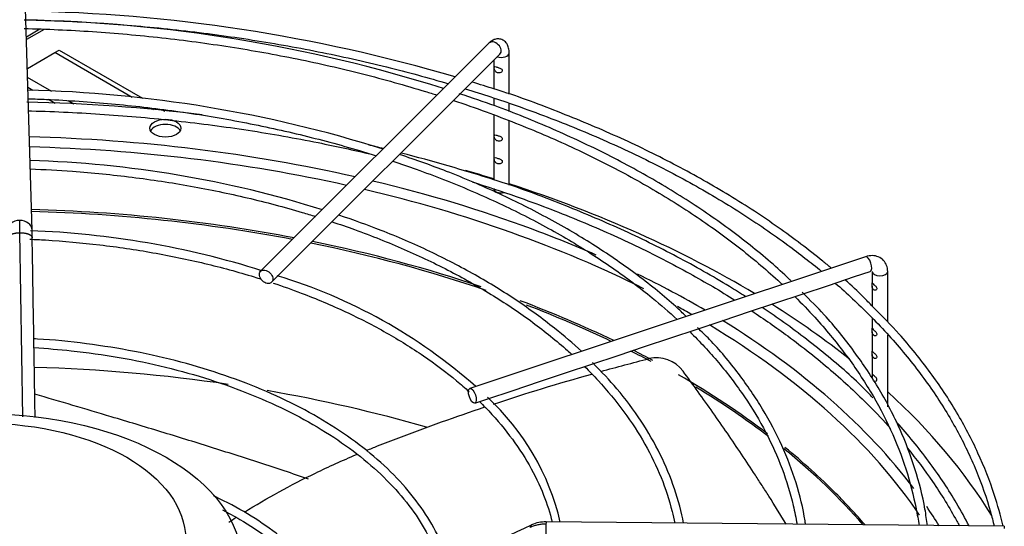
# Paper-space layout 'Layout1' of a CAD drawing. Units: inches. Extents: x 0 to 16.7, y -0.7 to 10.7.
# Drawn here: x 2.2 to 2.7, y 9.9 to 10.2 of the extents above; entities that cross this region are included whole.
import ezdxf

# ---------------------------------------------------------------- set-up
doc = ezdxf.new("R2010")
doc.units = ezdxf.units.IN
doc.header["$MEASUREMENT"] = 0
for name, color, linetype in [('0510F-3287_TOP_C', 7, 'Continuous'), ('Default', 7, 'Continuous'), ('DUNLI_630', 7, 'Continuous')]:
    doc.layers.add(name, color=color, linetype=linetype)

# ---------------------------------------------------------------- blocks, each defined once
blk = doc.blocks.new('SE2')
at = {"layer": '0510F-3287_TOP_C', "color": 7, "linetype": 'Continuous'}
for p, q in [((2.187223807098716, 10.22622318420585), (2.179516000877264, 10.22177308020904)), ((2.189668699774435, 10.22611282584178), (2.179559809628718, 10.22027645539495))]:
    blk.add_line(p, q, dxfattribs=at)
at = {"layer": 'DUNLI_630', "color": 7, "linetype": 'Continuous'}
for p, q in [((2.182753087646876, 10.11118548700129), (2.178322063723959, 10.26256118557115)), ((2.444203138497432, 10.21828511587107), (2.313543689678533, 10.0876256670522)), ((2.180042399894252, 10.20378987354864), (2.195721091475527, 10.21284197035363)), ((2.195721091475527, 10.21284197035363), (2.198226587944298, 10.21428851941433)), ((2.240086894085356, 10.18722736227403), (2.195721091475526, 10.21284197035363)), ((2.198226587944297, 10.21428851941433), (2.246033757748433, 10.18668703705872)), ((2.319807430850461, 10.08136192588027), (2.450466879669359, 10.21202137469914)), ((2.455750363414104, 10.18904147685465), (2.455750363414104, 10.21262999498437)), ((2.446892095697569, 10.20844659072735), (2.446892095697569, 10.19208242181847)), ((2.194046291865178, 10.19066413138832), (2.180192482976244, 10.19866263167965)), ((2.183197541668583, 10.1911414639919), (2.18036476636581, 10.19277696757551)), ((2.446892095697569, 10.1867060303735), (2.446892095697569, 10.18259285970975)), ((2.195955473432131, 10.18377566865392), (2.192149654230475, 10.18597295939448)), ((2.206615684008171, 10.18340718945102), (2.2034940276288, 10.18520947860196)), ((2.252402616993553, 10.18011687633772), (2.250991326182346, 10.18093168546748)), ((2.455750363414104, 10.17907452283802), (2.455750363414104, 10.18383002135812)), ((2.257244978673027, 10.18021423563996), (2.258638528180201, 10.17940966945687)), ((2.446892095697569, 10.17720663931985), (2.446892095697569, 10.14000665563331)), ((2.455750363414104, 10.13696571066949), (2.455750363414104, 10.17369772400013)), ((2.177521397191679, 10.00433369959106), (2.175818998266762, 10.10972736364376)), ((2.659605326049463, 10.09599212045183), (2.433296522206196, 10.02055585250408)), ((2.653428569543052, 10.08459576758043), (2.662406556260242, 10.08758842981949)), ((2.66348114368497, 10.08758224982533), (2.66348114368497, 10.08098395445498)), ((2.672339411401505, 10.0585109979534), (2.672339411401505, 10.08758224982533)), ((2.623399509822917, 10.07458608100705), (2.63840590842165, 10.0795882138733)), ((2.63840590842165, 10.0795882138733), (2.653428569543052, 10.08459576758043)), ((2.608359201751252, 10.06957264498317), (2.623399509822916, 10.07458608100705)), ((2.66348114368497, 10.07911462635879), (2.66348114368497, 10.06796373451883)), ((2.593301496356902, 10.06455340985172), (2.608359201751253, 10.06957264498316)), ((2.578253028067763, 10.05953725375534), (2.593301496356902, 10.06455340985172)), ((2.563254935721672, 10.05453788963997), (2.578253028067763, 10.05953725375534)), ((2.66348114368497, 10.06083924504735), (2.66348114368497, 10.0549460713624)), ((2.548287917852927, 10.04954888368373), (2.563254935721672, 10.05453788963997)), ((2.66348114368497, 10.05307674326622), (2.66348114368497, 10.04192712981611)), ((2.672339411401505, 10.01004722017188), (2.672339411401505, 10.05113258304737)), ((2.533136334341755, 10.04449835584667), (2.548287917852926, 10.04954888368373)), ((2.518154554952596, 10.03950442938362), (2.533136334341755, 10.04449835584667)), ((2.66348114368497, 10.04005780171993), (2.66348114368497, 10.02876452614374)), ((2.48807601742085, 10.02947825020637), (2.503110331095124, 10.03448968809779)), ((2.503110331095124, 10.03448968809779), (2.518154554952596, 10.03950442938362)), ((2.473095206357258, 10.02448464651851), (2.48807601742085, 10.02947825020637)), ((2.458030194598361, 10.01946297593221), (2.473095206357259, 10.02448464651851)), ((2.442965689048214, 10.01444147408216), (2.458030194598361, 10.01946297593221)), ((2.436097752416974, 10.01215216187174), (2.442965689048214, 10.01444147408216)), ((2.739070662154973, 9.941641972290624), (2.476880261200701, 9.944200225145305))]:
    blk.add_line(p, q, dxfattribs=at)
for centre, radius, start, end in [((2.163013905409639, 9.384897231237908), 0.8467400689998419, 72.45569253274556, 88.97610213181639), ((2.162657014438174, 9.30897007967093), 0.9277359468279627, 73.58215939271963, 89.04311263997442), ((2.162657014438174, 9.30897007967093), 0.9277359468279627, 72.11622522059795, 72.96354647964874), ((2.1618973304245, 9.451434418886793), 0.7401646110850598, 72.5665385087689, 88.60714486315801), ((2.162940231984002, 9.258118712329678), 0.926483742870884, 82.74111704891685, 88.96282892979323), ((2.162940231984002, 9.258118712329678), 0.926483742870884, 76.20252107453476, 76.7542096493688), ((2.162940231984002, 9.258118712329678), 0.926483742870884, 72.10964123838461, 75.56400067395029), ((2.162689940334466, 9.528111719289107), 0.6232274172308756, 72.61393958987202, 88.26258840688855), ((1.480168827204166, 10.10198938453976), 0.6956932059608048, 0.6372962720518688, 1.216986562515359), ((2.163375622817616, 9.609080758289638), 0.5021115863582949, 72.51489423206384, 87.9017007201535), ((1.834948516606226, 10.10162250099852), 0.3479359580981123, 0.8645717280672667, 1.577649359661449), ((2.234489387041273, 9.793473180880918), 0.3048038650889145, 48.45695226110126, 73.11331611507454), ((2.54010492100056, 10.01935636159563), 0.01878621428565251, 36.33841885300802, 103.4421717362026), ((2.347357036964568, 9.911604419823076), 0.1414312730062244, 13.26160842475789, 47.26741883559063), ((2.476639668287012, 9.924666517579515), 0.0195350207240725, 89.29234586157031, 114.3288886926837), ((-24.9618713879105, 69.5106701192964), 65.58049375668726, 294.599427198421, 294.7255192675094)]:
    blk.add_arc(centre, radius, start, end, dxfattribs=at)
for centre, major_axis, ratio, start_param, end_param in [((2.447335009083396, 10.2151532452851), (-0.003131870585963902, 0.003131870585964416), 0.7071067811865538, 3.141592653589793, 6.283185307179586), ((2.451321229555836, 10.21262999498437), (0.004429133858267596, 1.603893568155229e-16), 0.5773502691895794, 4.140724364221546, 6.283185307179523), ((2.259054342639307, 10.16665615521255), (0.008858267716535332, 7.99065538146797e-17), 0.5773502691895879, 0.2867565522413393, 2.854836101348265), ((2.155455087823552, 9.830332546875368), (0.5795101449102754, 4.917326388595674e-17), 0.5773502691895589, 1.195998222737678, 1.526373574739895), ((2.155455087823552, 9.827475944014054), (-0.5745151798642915, -4.687182063454126e-16), 0.5773502691895586, 4.3432508125357, 4.667286606809796), ((2.155455087823553, 9.830332546875368), (0.6112204724409447, 4.917326388595674e-17), 0.5773502691895596, 1.073772485519076, 1.103507275450123), ((2.155455087823552, 9.830332546875368), (0.5795101449102754, 4.917326388595674e-17), 0.5773502691895589, 1.000088528309611, 1.17709350805805), ((2.155455087823553, 9.830332546875368), (0.6112204724409447, 4.917326388595674e-17), 0.5773502691895596, 0.765494999896883, 1.0572096555168), ((2.155455087823552, 9.827475944014054), (-0.5745151798642915, -4.687182063454126e-16), 0.5773502691895586, 3.995798681346521, 4.324166524902032), ((2.451321229555836, 10.13509496533091), (-0.004429133858267666, -2.005702517173049e-16), 0.5773502691895851, 0, 1.922242543559091), ((2.155455087823552, 9.79898747225683), (-0.5618275036175194, -6.162379980032829e-16), 0.5773502691895589, 4.391408584351325, 4.664397472076041), ((2.155455087823552, 9.797998776042972), (0.5616141732283465, 7.375989582893511e-17), 0.5773502691895589, 1.251450680231362, 1.522728502256328), ((2.175669507544258, 10.11097813857488), (0.007083580102622321, 0.0002073484264066857), 0.8163800057807836, 1.54690404405993, 3.146520503470024), ((2.175669507544257, 10.11097813857488), (-0.007083580102622598, -0.0002073484264058827), 0.816380005780748, 3.143899176673717, 4.688496697649692), ((2.155455087823552, 9.830332546875368), (0.5795101449102754, 4.917326388595674e-17), 0.5773502691895589, 0.9221962610133909, 1.000088528309611), ((2.155455087823552, 9.797998776042972), (0.5616141732283465, 7.375989582893511e-17), 0.5773502691895589, 1.034085190273995, 1.231761726849964), ((2.155455087823552, 9.79898747225683), (-0.5618275036175194, -6.162379980032829e-16), 0.5773502691895589, 4.181889272201705, 4.371733387697305), ((2.661005941154851, 10.09179027513566), (-0.001400615105389551, 0.004201845316168869), 0.4082482904638972, 3.141592653589986, 6.283185307179313), ((2.155455087823552, 9.830332546875368), (0.5795101449102754, 4.917326388595674e-17), 0.5773502691895589, 0.7790186991743759, 0.8698864560648878), ((2.661005941154851, 10.09179027513566), (-0.001400615105389551, 0.004201845316168869), 0.4082482904638972, 3.120426036978019, 3.141592653589986), ((2.667910277543238, 10.08758224982533), (0.004429133858267701, -2.610764162644783e-16), 0.5773502691895095, 3.142716963640998, 6.283185307179586), ((2.155455087823552, 9.79898747225683), (-0.5618275036175194, -6.162379980032829e-16), 0.5773502691895589, 4.016674372364257, 4.135234815092018), ((2.155455087823552, 9.797998776042972), (0.5616141732283465, 7.375989582893511e-17), 0.5773502691895589, 0.8780352556257558, 0.9857422638636295), ((2.155455087823553, 9.830332546875368), (0.6112204724409447, 4.917326388595674e-17), 0.5773502691895596, 0.6269546764912448, 0.7419589380858074), ((2.155455087823552, 9.827475944014054), (-0.5745151798642915, -4.687182063454126e-16), 0.5773502691895586, 3.930603195388187, 3.950592906418977), ((2.155455087823552, 9.827475944014054), (-0.5745151798642915, -4.687182063454126e-16), 0.5773502691895586, 3.51384609943794, 3.905423005829459), ((2.155455087823552, 9.830332546875368), (0.5795101449102754, 4.917326388595674e-17), 0.5773502691895589, 0.4086164124803071, 0.7541177309067361), ((2.155455087823552, 9.797998776042972), (0.5616141732283465, 7.375989582893511e-17), 0.5773502691895589, 0.824049299836056, 0.8515697613424186), ((2.155455087823552, 9.79898747225683), (-0.5618275036175194, -6.162379980032829e-16), 0.5773502691895589, 3.963600581897193, 3.990246356804598), ((2.155455087823552, 9.708822425776667), (-0.5616141732283465, 0), 0.5773502691895589, 4.46136845958396, 4.661276724894154), ((2.155455087823552, 9.79898747225683), (-0.5618275036175194, -6.162379980032829e-16), 0.5773502691895589, 3.78903906166556, 3.926990816987238), ((2.155455087823552, 9.708822425776667), (-0.5616141732283465, 0), 0.5773502691895589, 4.245200569505061, 4.420066750336671), ((2.155455087823552, 9.797998776042972), (0.5616141732283465, 7.375989582893511e-17), 0.5773502691895589, 0.6451387747055319, 0.7597143926337924), ((2.155455087823553, 9.830332546875368), (0.6112204724409447, 4.917326388595674e-17), 0.5773502691895596, 0.3401866556957129, 0.5629969380209622), ((2.155455087823552, 9.797998776042972), (0.5616141732283465, 7.375989582893511e-17), 0.5773502691895589, 0.4616603294174997, 0.6187521357631287), ((2.155455087823552, 9.79898747225683), (-0.5618275036175194, -6.162379980032829e-16), 0.5773502691895589, 3.662849555851743, 3.759050687461), ((2.155455087823552, 9.79898747225683), (-0.5618275036175194, -6.162379980032829e-16), 0.5773502691895589, 3.599626099645048, 3.662849555851744), ((2.155455087823552, 9.830332546875368), (0.5795101449102754, 4.917326388595674e-17), 0.5773502691895589, 0.3403028411173832, 0.3751164453172784), ((2.476811118745659, 9.937113948283574), (-6.914245504272134e-05, -0.007086276861731828), 0.01379684123691318, 3.141592653589793, 3.757139673359508), ((2.476811118745659, 9.937113948283574), (6.914245504265179e-05, 0.007086276861731626), 0.01379684123689266, 0.6155470197688064, 3.141592653589793), ((2.739001519699931, 9.934555695428893), (-6.914245504258226e-05, -0.007086276861731426), 0.01379684123685837, 3.141592653589793, 3.757139673364203)]:
    blk.add_ellipse(centre, major_axis=major_axis, ratio=ratio, start_param=start_param, end_param=end_param, dxfattribs=at)
for centre, major_axis, ratio in [((2.259054342639307, 10.16954925333395), (0.008858267716535402, 1.202439968461286e-16), 0.5773502691895603), ((2.316675560264498, 10.08449379646623), (0.003131870585964042, -0.003131870585964497), 0.7071067811865563), ((2.434697137311585, 10.01635400718791), (0.001400615105389587, -0.00420184531616885), 0.4082482904639129), ((2.155455087823552, 9.921103502656011), (0.1470891471516958, 7.375989582893511e-17), 0.5773502691895589), ((2.155455087823552, 9.934122442038598), (0.1151574802674608, 3.949583105164776e-16), 0.5773502691895607)]:
    blk.add_ellipse(centre, major_axis=major_axis, ratio=ratio, dxfattribs=at)
for points, knots in [([(2.178150828896313, 10.23164700034209), (2.179588248028755, 10.23161474128845), (2.19497687927399, 10.23123651227909), (2.224262795085654, 10.22984539019244), (2.265684512522213, 10.22613827188048), (2.306536647680346, 10.22072790104201), (2.346608074513304, 10.21364259261226), (2.384856410970936, 10.20510588501049), (2.409334594542959, 10.19848221503137), (2.420967872260176, 10.19505502545365)], [0.2561888685838036, 0.2561888685838036, 0.2561888685838036, 0.2561888685838036, 0.2573652362989679, 0.2687845667370208, 0.2802036839078497, 0.2916224427908459, 0.3030406989599556, 0.3144583106365029, 0.3251430880156783, 0.3251430880156783, 0.3251430880156783, 0.3251430880156783]), ([(2.178146754247517, 10.22665112625995), (2.191238801139304, 10.22633162722637), (2.217668019142665, 10.2251263719978), (2.257113211000555, 10.22161954623701), (2.296270613692617, 10.21638459411622), (2.33463650739607, 10.20947656178414), (2.371995227615457, 10.20093484876023), (2.39831765062958, 10.19355947824605), (2.41226029851212, 10.1892023676057), (2.414427274950478, 10.18851396228322)], [0.513659358203625, 0.513659358203625, 0.513659358203625, 0.513659358203625, 0.5374313487297038, 0.5617230335629398, 0.5860138539138358, 0.610303446248144, 0.6345914540415343, 0.6588775386419018, 0.6633669238356127, 0.6633669238356127, 0.6633669238356127, 0.6633669238356127]), ([(2.455750363414104, 10.2126299949844), (2.455709387266724, 10.21367470466851), (2.455585149519383, 10.21544357387272), (2.45459422587723, 10.2179450027087), (2.452801249781228, 10.21983301836623), (2.450489898907694, 10.22077696347785), (2.448134892530579, 10.22070758827524), (2.44594701578298, 10.21981859746662), (2.444866042997929, 10.21889005367318), (2.444203138497431, 10.21828511587107)], [0, 0, 0, 0, 0.1624665124782334, 0.3249579084855246, 0.4653562379733453, 0.5982478281274938, 0.7296775404926782, 0.855718643444392, 1, 1, 1, 1]), ([(2.447356515231007, 10.20465195744196), (2.447201696311117, 10.20439183322853), (2.447213742155153, 10.20376601626184), (2.447567954385842, 10.20254801526421), (2.447929745166451, 10.20202688507223), (2.448859228023532, 10.20136955713123), (2.449433354204746, 10.20118848517351), (2.450618885215292, 10.20119688978421), (2.451246118123891, 10.20142175729436), (2.451935433310754, 10.20231399948505), (2.451903655844952, 10.20291898404235), (2.451138115756406, 10.2037258183712), (2.450502896231277, 10.2039647748817), (2.449314605278789, 10.20438362149162), (2.448755210543623, 10.20457193175119), (2.447847601455414, 10.20484271942756), (2.447511334150898, 10.2049120816554), (2.447356515231007, 10.20465195744196)], [0, 0, 0, 0, 0.125, 0.125, 0.25, 0.25, 0.375, 0.375, 0.5, 0.5, 0.625, 0.625, 0.75, 0.75, 0.875, 0.875, 1, 1, 1, 1]), ([(2.430591525240982, 10.19215444288847), (2.44049743817222, 10.18910078505172), (2.462367477944443, 10.1818835223662), (2.495028483282412, 10.16942190265244), (2.528208737352335, 10.15468711053242), (2.559463866538131, 10.13862400755374), (2.588633191768203, 10.121317008034), (2.613563831295892, 10.10423004734796), (2.628267605231469, 10.09274081134114), (2.634447640677202, 10.08761949170831)], [0.328103698319852, 0.328103698319852, 0.328103698319852, 0.328103698319852, 0.3372910727176111, 0.3487060034289942, 0.3601198788109069, 0.3715327113273311, 0.3829446206447547, 0.3943558880029837, 0.4032206351940568, 0.4032206351940568, 0.4032206351940568, 0.4032206351940568]), ([(2.18057153068509, 10.1864420705246), (2.184041488931844, 10.18633437817223), (2.199977672704675, 10.18573693905407), (2.228270598022358, 10.18383280122731), (2.265058657811805, 10.1796122636193), (2.30113877044904, 10.17370639192293), (2.336277855225616, 10.1661539634678), (2.362238169058863, 10.15916214062232), (2.376488384969093, 10.15479221782691), (2.379692332753242, 10.15378175406544)], [0.5176036457794395, 0.5176036457794395, 0.5176036457794395, 0.5176036457794395, 0.5248781256172494, 0.5510326378612838, 0.5771862306567438, 0.6033383856227341, 0.6294885903860827, 0.6556363523954912, 0.6632834961385057, 0.6632834961385057, 0.6632834961385057, 0.6632834961385057]), ([(2.617304626338172, 10.08189217015151), (2.616891945778824, 10.08230374175293), (2.609955581760514, 10.0891584990698), (2.593771875630881, 10.10281244990811), (2.569114042155352, 10.12112511605574), (2.541820703232051, 10.13843101488819), (2.512414708441609, 10.15451591483841), (2.481223691495429, 10.16913495247856), (2.452044128676591, 10.18105415809448), (2.434758111767054, 10.18681574810568), (2.427201180294261, 10.18931459575729)], [0.04392929828385699, 0.04392929828385699, 0.04392929828385699, 0.04392929828385699, 0.0530701143399997, 0.1967496315964311, 0.340472514419128, 0.4842178120460945, 0.6279701478848291, 0.771718157836082, 0.9154572992232816, 1, 1, 1, 1]), ([(2.64001712360232, 10.08948050883312), (2.638437106063524, 10.0907911184875), (2.628609448344814, 10.09882763002698), (2.610134577586467, 10.11291059851365), (2.582136643231883, 10.13120949908875), (2.552084592802718, 10.1482412402619), (2.519902040331419, 10.16407202382043), (2.486144121983068, 10.17822597097608), (2.461000458004614, 10.18776046008892), (2.448470178872569, 10.19159837867784), (2.447552783399841, 10.19187912813771)], [0.1467328087296901, 0.1467328087296901, 0.1467328087296901, 0.1467328087296901, 0.1731274255552865, 0.309393673617297, 0.4456806121906914, 0.581975590260797, 0.7182681937441515, 0.8545540750622183, 0.9908310999700366, 1, 1, 1, 1]), ([(2.423883951165998, 10.18543746391965), (2.430195733098881, 10.18333527421983), (2.447883409923069, 10.17716392181011), (2.475964403225685, 10.16604042535498), (2.507269771375795, 10.15154098220518), (2.536599003911204, 10.13573921487291), (2.563788305738597, 10.11872557782909), (2.588686333622336, 10.10059736599064), (2.604116725389598, 10.08745348099586), (2.611579168466675, 10.08052038413712), (2.612002092855985, 10.08012547549977)], [0.6699346166280715, 0.6699346166280715, 0.6699346166280715, 0.6699346166280715, 0.6831613985278912, 0.7074428015086941, 0.731721636176231, 0.7559979909077158, 0.7802722701908491, 0.8045453571310278, 0.8288183790172892, 0.8302823444901162, 0.8302823444901162, 0.8302823444901162, 0.8302823444901162]), ([(2.18075667444324, 10.17950938889184), (2.1813252951296, 10.17949515943444), (2.195843852957204, 10.17911956362769), (2.224262795085658, 10.17776962400728), (2.265684512522211, 10.17406250569533), (2.306536647680347, 10.16865213485685), (2.343653899585759, 10.16208917469796), (2.366893607456827, 10.1570241155217), (2.376952808716127, 10.15464451030442)], [0.3445076762707259, 0.3445076762707259, 0.3445076762707259, 0.3445076762707259, 0.3451318384553732, 0.360445384933874, 0.3757586454168372, 0.3910714254287775, 0.4063835312915188, 0.4183082362164919, 0.4183082362164919, 0.4183082362164919, 0.4183082362164919]), ([(2.447356515231007, 10.1655951328031), (2.447201696311117, 10.16533500858966), (2.447213742155153, 10.16470919162297), (2.447567954385842, 10.16349119062535), (2.447929745166451, 10.16297006043336), (2.448859228023532, 10.16231273249237), (2.449433354204746, 10.16213166053464), (2.450618885215292, 10.16214006514534), (2.45124611812389, 10.16236493265549), (2.451935433310754, 10.16325717484619), (2.451903655844952, 10.16386215940348), (2.451138115756406, 10.16466899373233), (2.450502896231277, 10.16490795024283), (2.449314605278789, 10.16532679685275), (2.448755210543623, 10.16551510711232), (2.447847601455414, 10.1657858947887), (2.447511334150897, 10.16585525701653), (2.447356515231007, 10.1655951328031)], [0, 0, 0, 0, 0.125, 0.125, 0.25, 0.25, 0.375, 0.375, 0.5, 0.5, 0.625, 0.625, 0.75, 0.75, 0.875, 0.875, 1, 1, 1, 1]), ([(2.557026798238077, 10.06180112716654), (2.555060856544105, 10.06372801619889), (2.546916995517281, 10.07150020279836), (2.529530684604338, 10.08552638617004), (2.505540447585026, 10.10220338887931), (2.47901602815039, 10.11784899207147), (2.450688195936719, 10.13207812046738), (2.421326764079567, 10.14467844536263), (2.402843276621518, 10.15116457269673), (2.393001568068243, 10.15455543356628)], [0.05014795880380723, 0.05014795880380723, 0.05014795880380723, 0.05014795880380723, 0.09789441542031621, 0.2504509539087627, 0.4030554272648488, 0.5556814457155436, 0.7083090529284147, 0.8609276117030723, 0.9901550914893211, 0.9901550914893211, 0.9901550914893211, 0.9901550914893211]), ([(2.447447152020606, 10.15267954814514), (2.44723466054744, 10.15251959052046), (2.447196615485721, 10.15199637703137), (2.447437126215369, 10.15077543583097), (2.447743631972648, 10.15018175221639), (2.44859895287176, 10.1494181657348), (2.449154754622171, 10.14918747284367), (2.450316532827633, 10.14907309690122), (2.450963178605834, 10.14920628605324), (2.451830818747811, 10.14996720234427), (2.451967999218112, 10.15057940503036), (2.451403267508104, 10.15149048832923), (2.45079639767727, 10.1517688388258), (2.449602839318777, 10.15221694337466), (2.449019538981502, 10.15240377633205), (2.448046270909906, 10.15271543826814), (2.447659643493771, 10.15283950576981), (2.447447152020606, 10.15267954814514)], [0, 0, 0, 0, 0.125, 0.125, 0.25, 0.25, 0.375, 0.375, 0.5, 0.5, 0.625, 0.625, 0.75, 0.75, 0.875, 0.875, 1, 1, 1, 1]), ([(2.389159619787418, 10.15071302193505), (2.393673822105048, 10.1492097237462), (2.408849501395747, 10.14395885679875), (2.433818856170838, 10.13416621245875), (2.463007745149453, 10.12062769777476), (2.490211635717578, 10.10579236661663), (2.515256195765893, 10.08975803781458), (2.535639193497179, 10.07439575498899), (2.547273033854828, 10.06427565595639), (2.551823091460139, 10.06006964231985)], [0.6708646455517802, 0.6708646455517802, 0.6708646455517802, 0.6708646455517802, 0.6817812252205188, 0.7079228548984461, 0.7340610572398136, 0.7601959409286277, 0.7863280944304397, 0.8124588532742083, 0.8305102272261933, 0.8305102272261933, 0.8305102272261933, 0.8305102272261933]), ([(2.181753313374274, 10.14623363786853), (2.189821934874266, 10.14592546522335), (2.209353294840511, 10.14483404701657), (2.240070288182777, 10.14178357291605), (2.273539765898584, 10.13670217099558), (2.306112778490543, 10.12996628795688), (2.329686443398427, 10.12371219319083), (2.342423461807841, 10.11983701165033), (2.344956156721395, 10.11904606239795)], [0.5217039659047336, 0.5217039659047336, 0.5217039659047336, 0.5217039659047336, 0.5417055972903474, 0.5702191845039978, 0.5987309874922732, 0.6272402304168964, 0.6557461620640815, 0.6628735023280071, 0.6628735023280071, 0.6628735023280071, 0.6628735023280071]), ([(2.434508520236639, 10.13886010408232), (2.443070709970253, 10.13617206399009), (2.463605364760512, 10.12933544754905), (2.495028483282413, 10.11734613646728), (2.528208737352334, 10.10261134434726), (2.558244770549309, 10.08717477739385), (2.57663030201514, 10.07635723845745), (2.584963383527694, 10.07113349879013)], [0.4416207624868656, 0.4416207624868656, 0.4416207624868656, 0.4416207624868656, 0.4523139554340849, 0.4676216017926778, 0.4829278329337167, 0.4982326655716456, 0.5117453740989331, 0.5117453740989331, 0.5117453740989331, 0.5117453740989331]), ([(2.591018057923498, 10.07317797157335), (2.587981631669885, 10.07511336729183), (2.575340528062545, 10.08298537273829), (2.552084592802718, 10.09616547407674), (2.519902040331419, 10.11199625763527), (2.486144121983067, 10.12615020479092), (2.461000458004614, 10.13568469390376), (2.44847017887257, 10.13952261249268), (2.447552783399841, 10.13980336195255)], [0.4018585233998222, 0.4018585233998222, 0.4018585233998222, 0.4018585233998222, 0.4456806121906914, 0.581975590260797, 0.7182681937441515, 0.8545540750622183, 0.9908310999700366, 1, 1, 1, 1]), ([(2.497136078957632, 10.04184504279947), (2.492483368267012, 10.04627700892932), (2.48029279942069, 10.05642144310618), (2.460569640391616, 10.07104264833166), (2.436553287442047, 10.0857992006376), (2.410724163212419, 10.09916331120437), (2.383967884017306, 10.11084622929347), (2.367099543693347, 10.11677743074973), (2.358266972800231, 10.11982082984884)], [0.0615609584798885, 0.0615609584798885, 0.0615609584798885, 0.0615609584798885, 0.1908989253023493, 0.3561739694023721, 0.5214923859914511, 0.6868214376153909, 0.8521404185985959, 0.9884403186641453, 0.9884403186641453, 0.9884403186641453, 0.9884403186641453]), ([(2.354435356744838, 10.1159885525507), (2.358779921690135, 10.11454198482263), (2.372939948928013, 10.10961910701843), (2.396025930620411, 10.10041563458044), (2.422637452245231, 10.08770629429408), (2.447222743523217, 10.0737232025955), (2.469596859762555, 10.05857527007539), (2.483813162282962, 10.04706114332949), (2.490822913836625, 10.04074894150389), (2.491637598753938, 10.04000592712738)], [0.671833018034579, 0.671833018034579, 0.671833018034579, 0.671833018034579, 0.6842480967766368, 0.712745490928679, 0.7412380765777181, 0.7697260825852407, 0.7982105803533609, 0.8266937683463039, 0.8304784804030301, 0.8304784804030301, 0.8304784804030301, 0.8304784804030301]), ([(2.181436386939377, 10.10604571751827), (2.184439260426255, 10.10590837875344), (2.197867453065043, 10.10518697927073), (2.221565779621429, 10.10305914081336), (2.252035914364298, 10.09857113663559), (2.281616987419483, 10.09242789192693), (2.301975211961505, 10.08688301676504), (2.312546704256205, 10.08358306611577), (2.313910975962787, 10.08314993688695)], [0.5263036907091584, 0.5263036907091584, 0.5263036907091584, 0.5263036907091584, 0.5354154237632319, 0.567094009506074, 0.5987701275627496, 0.6304425083353147, 0.662109920565023, 0.6668234383935693, 0.6668234383935693, 0.6668234383935693, 0.6668234383935693]), ([(2.184505654538966, 10.00402154884531), (2.18437646058642, 10.01201391840225), (2.184108006664229, 10.02862550407109), (2.183536701871702, 10.06400450143166), (2.183149079288796, 10.08802173348347), (2.182844863515907, 10.1068725242891)], [0.2456217536107559, 0.2456217536107559, 0.2456217536107559, 0.2456217536107559, 0.4256375213978624, 0.6255483822286546, 1, 1, 1, 1]), ([(2.672339411401559, 10.08758224982533), (2.672235088167451, 10.08885823729879), (2.671994821514683, 10.09102392953145), (2.670058259276046, 10.09411563427879), (2.667142339077087, 10.09609389615786), (2.663405051417013, 10.09687058853301), (2.661056904239705, 10.0963552375907), (2.659605326049463, 10.09599212045183)], [0, 0, 0, 0, 0.1935708422326366, 0.3855373557994261, 0.587573960549675, 0.7805194155331974, 1, 1, 1, 1]), ([(2.320777137220742, 10.08090767411237), (2.326197926877139, 10.07908749671874), (2.340413743678378, 10.07399441393712), (2.362359384084303, 10.06472161721024), (2.385782105423033, 10.05268573793988), (2.407088129954897, 10.03942903611584), (2.422378674912101, 10.02787705270055), (2.430509887749797, 10.02078837513629), (2.432821154228982, 10.01868411516662)], [0.6747846054745942, 0.6747846054745942, 0.6747846054745942, 0.6747846054745942, 0.6937712496129788, 0.7254256531715021, 0.7570728469276858, 0.788713595192059, 0.820350494864474, 0.8334760030491347, 0.8334760030491347, 0.8334760030491347, 0.8334760030491347]), ([(2.64234260935268, 10.08090562712003), (2.649146728624904, 10.07496632020552), (2.662927570610085, 10.06206370588231), (2.681645327026963, 10.04155242998231), (2.698393003806139, 10.01949601613294), (2.712351072497805, 9.996813134356593), (2.7234500683497, 9.973617118364517), (2.729851374368307, 9.955161375179628), (2.732630798214432, 9.944484617415743), (2.733287795405174, 9.941726841874251)], [0.4070628753616647, 0.4070628753616647, 0.4070628753616647, 0.4070628753616647, 0.4171784182074418, 0.428591369920145, 0.4400073505699649, 0.4514283285323483, 0.4628565268452205, 0.4742939953071179, 0.4782684171700794, 0.4782684171700794, 0.4782684171700794, 0.4782684171700794]), ([(2.663908155095885, 10.06725104828095), (2.66189638976294, 10.06937438000427), (2.657128907030604, 10.07438808366558), (2.651597085410001, 10.07950906661246), (2.647887413011463, 10.08277107712388)], [0, 0, 0, 0, 0.03689926326343942, 0.1019629595162731, 0.1019629595162731, 0.1019629595162731, 0.1019629595162731]), ([(2.663495440347349, 10.08083118992788), (2.663518766367256, 10.08053205212634), (2.663490750381532, 10.07986453178063), (2.663473351944884, 10.07860644622595), (2.663547141097233, 10.07805229914451), (2.663990974968541, 10.07722950904719), (2.664350786808538, 10.07692919576821), (2.665219709464353, 10.07669103478922), (2.665747987900097, 10.07679086334376), (2.666272067743514, 10.07757568828269), (2.666150124905789, 10.07819611763663), (2.665397771553498, 10.07919684323907), (2.664878455081287, 10.0795989205705), (2.664082720353111, 10.08030957759939), (2.663787197898721, 10.08063009434082), (2.66347353488927, 10.08105116242694), (2.663472114327442, 10.08113032772942), (2.663495440347349, 10.08083118992788)], [0, 0, 0, 0, 0.125, 0.125, 0.25, 0.25, 0.375, 0.375, 0.5, 0.5, 0.625, 0.625, 0.75, 0.75, 0.875, 0.875, 1, 1, 1, 1]), ([(2.69505194228808, 9.94208568897124), (2.694674471883896, 9.945219022570074), (2.693175985056886, 9.955700571727055), (2.68839761065724, 9.974718704411424), (2.679747995599599, 9.99744289528665), (2.668103499745228, 10.01993422542514), (2.653685088091605, 10.04162459437944), (2.638409570890266, 10.06069303516176), (2.628130896762855, 10.07094071584058), (2.623413100044736, 10.07560490574988)], [0.08664991046148474, 0.08664991046148474, 0.08664991046148474, 0.08664991046148474, 0.149091703552473, 0.2999515441171341, 0.450893140036805, 0.6019626508499554, 0.7531749497356701, 0.9045185701532326, 1, 1, 1, 1]), ([(2.619214441949759, 10.07318937268028), (2.623169895345101, 10.06926997654259), (2.633432114067386, 10.05856581712601), (2.648324264256052, 10.04058603918331), (2.662829385741338, 10.01907644962449), (2.674477361869828, 9.99702979005374), (2.683321277654462, 9.974471282646382), (2.687779562121704, 9.956331182141547), (2.689825707721207, 9.945320160896951), (2.690302953156829, 9.942148284653614)], [0.8387865497733618, 0.8387865497733618, 0.8387865497733618, 0.8387865497733618, 0.8530933516650979, 0.8773735256048067, 0.9016633324937045, 0.9259681633117249, 0.9502935439431026, 0.974643514551336, 0.9845972709185491, 0.9845972709185491, 0.9845972709185491, 0.9845972709185491]), ([(2.59452085268712, 10.0649927049072), (2.601634752280237, 10.06030756273916), (2.617410689782076, 10.04931637009829), (2.640128131268477, 10.03126507541144), (2.659340445190838, 10.01343979908048), (2.670067113949673, 10.00207145889591), (2.673974460045454, 9.997704846109723)], [0.5169820930348499, 0.5169820930348499, 0.5169820930348499, 0.5169820930348499, 0.528838993911614, 0.5441414610106506, 0.5594444553210092, 0.5688172420420883, 0.5688172420420883, 0.5688172420420883, 0.5688172420420883]), ([(2.663908155095885, 10.01517528209579), (2.66189638976294, 10.01729861381911), (2.653801469649357, 10.0258116033547), (2.635397123430323, 10.04157777545023), (2.61569749081196, 10.05659435169545), (2.603600024269827, 10.06490598581587), (2.600485382349053, 10.06699243560218)], [0, 0, 0, 0, 0.03689926326343942, 0.1731274255552865, 0.309393673617297, 0.3556653308196894, 0.3556653308196894, 0.3556653308196894, 0.3556653308196894]), ([(2.738361706391746, 9.941671430312676), (2.736928535868706, 9.94778341897693), (2.733096586450505, 9.9617787355039), (2.724481175550996, 9.983675219264232), (2.712247592952191, 10.0070398739951), (2.697219413361655, 10.02966959494619), (2.680773071668815, 10.05026838784229), (2.669542310393971, 10.06161245965702), (2.663908155095885, 10.06725104828095)], [0.205066333760457, 0.205066333760457, 0.205066333760457, 0.205066333760457, 0.3144766439730714, 0.4592257410725846, 0.6040862317350472, 0.749067856926153, 0.8941602703479875, 1, 1, 1, 1]), ([(2.559068596235074, 10.0531419205733), (2.564915369923526, 10.04735634078095), (2.576245799786671, 10.03511408062567), (2.590887882557545, 10.01583708858197), (2.60305027382439, 9.995522671569367), (2.612419790050561, 9.97465656584499), (2.617540014573763, 9.95721640168624), (2.619889484750961, 9.946371401974574), (2.62048867053902, 9.942831805214059)], [0.8403320183318259, 0.8403320183318259, 0.8403320183318259, 0.8403320183318259, 0.8647243024719269, 0.8908673823678462, 0.9170259326039725, 0.9432079142972071, 0.9694204964149306, 0.9823359326624119, 0.9823359326624119, 0.9823359326624119, 0.9823359326624119]), ([(2.625329911802874, 9.942757104298677), (2.625236605484546, 9.943459136731104), (2.624143000932643, 9.951160918925435), (2.620314831444237, 9.966674498213584), (2.612295932057703, 9.987890240347651), (2.60125177743963, 10.00888723190321), (2.587408005031765, 10.02902961271968), (2.574307108802811, 10.04500227900946), (2.566017239239789, 10.05293643010181), (2.563445048910124, 10.05538565078686)], [0.1027482924227887, 0.1027482924227887, 0.1027482924227887, 0.1027482924227887, 0.1192207908695464, 0.2832875655486651, 0.4474518245498643, 0.6117833194845674, 0.7763046901513531, 0.9409987251983514, 1, 1, 1, 1]), ([(2.663495440347349, 10.0547933068353), (2.663518766367256, 10.05449416903376), (2.663490750381532, 10.05382664868805), (2.663473351944884, 10.05256856313337), (2.663547141097233, 10.05201441605194), (2.663990974968541, 10.05119162595461), (2.664350786808538, 10.05089131267563), (2.665219709464353, 10.05065315169664), (2.665747987900096, 10.05075298025118), (2.666272067743514, 10.05153780519011), (2.666150124905788, 10.05215823454405), (2.665397771553497, 10.05315896014649), (2.664878455081288, 10.05356103747792), (2.664082720353111, 10.05427169450681), (2.663787197898721, 10.05459221124824), (2.663473534889271, 10.05501327933436), (2.663472114327442, 10.05509244463684), (2.663495440347349, 10.0547933068353)], [0, 0, 0, 0, 0.125, 0.125, 0.25, 0.25, 0.375, 0.375, 0.5, 0.5, 0.625, 0.625, 0.75, 0.75, 0.875, 0.875, 1, 1, 1, 1]), ([(2.421276510955062, 9.920633983420883), (2.421041226319198, 9.921344954446154), (2.41891573200824, 9.927572382604803), (2.414215379399015, 9.938911308458021), (2.404387515433791, 9.954546456579866), (2.391870616736873, 9.969448199608845), (2.376685551344133, 9.983512347401158), (2.359032021504093, 9.996561741999466), (2.339102437586714, 10.00845266397404), (2.317127929085266, 10.01904989655707), (2.293350388982423, 10.02824006564668), (2.26806013543414, 10.03591197478973), (2.241451721099437, 10.04202452044689), (2.214146633201204, 10.0463560303959), (2.194165873762921, 10.04848782811391), (2.184446890628211, 10.04892945609935), (2.183782785723763, 10.04895717363272)], [0.07060615929129863, 0.07060615929129863, 0.07060615929129863, 0.07060615929129863, 0.08011658206253866, 0.154104584684862, 0.2282646128814722, 0.302614551401488, 0.3771145295393196, 0.451706790574546, 0.5263422857832, 0.6009865745144972, 0.6756210934083405, 0.7502407479183189, 0.8248452697291244, 0.899436922481716, 0.9740192068369555, 0.9794660494782054, 0.9794660494782054, 0.9794660494782054, 0.9794660494782054]), ([(2.183878027059358, 10.04394004098173), (2.191426317936471, 10.04344238158429), (2.206957667630405, 10.04227057447831), (2.232867109039313, 10.03854450665951), (2.259303115822309, 10.0330235607556), (2.284738241288408, 10.02586863295258), (2.308650771563372, 10.01721885957419), (2.330830826306929, 10.00716180923936), (2.35101107093771, 9.995820190554197), (2.368967198060438, 9.9833283176227), (2.384504982097916, 9.969830191873008), (2.397430063892946, 9.955498200452755), (2.407700464671362, 9.940440414905947), (2.413420833596056, 9.928118571652483), (2.41614823611737, 9.92062170201843), (2.416824991847291, 9.918485525715067)], [0.014625802950585, 0.014625802950585, 0.014625802950585, 0.014625802950585, 0.07366100838562438, 0.149740930750582, 0.2258087186500849, 0.3018598229598754, 0.3778901688863373, 0.4538968928222883, 0.5298797735248552, 0.6058437939525259, 0.6818012701787665, 0.7577722492163137, 0.8337998202473859, 0.9099480047911301, 0.9404434635183204, 0.9404434635183204, 0.9404434635183204, 0.9404434635183204]), ([(2.663495440347349, 10.04177436528901), (2.663518766367257, 10.04147522748747), (2.663490750381532, 10.04080770714176), (2.663473351944884, 10.03954962158708), (2.663547141097233, 10.03899547450565), (2.663990974968541, 10.03817268440832), (2.664350786808538, 10.03787237112934), (2.665219709464353, 10.03763421015035), (2.665747987900097, 10.03773403870489), (2.666272067743514, 10.03851886364382), (2.666150124905789, 10.03913929299776), (2.665397771553497, 10.0401400186002), (2.664878455081287, 10.04054209593163), (2.664082720353111, 10.04125275296052), (2.663787197898721, 10.04157326970195), (2.66347353488927, 10.04199433778807), (2.663472114327442, 10.04207350309055), (2.663495440347349, 10.04177436528901)], [0, 0, 0, 0, 0.125, 0.125, 0.25, 0.25, 0.375, 0.375, 0.5, 0.5, 0.625, 0.625, 0.75, 0.75, 0.875, 0.875, 1, 1, 1, 1]), ([(2.555479465119041, 9.943435192423005), (2.554402266582247, 9.94983931669959), (2.550728200808924, 9.963361559031016), (2.542711401640144, 9.982828288608454), (2.531698984625483, 10.0019139933893), (2.518417597281296, 10.01989743091644), (2.508716166731956, 10.029964128212), (2.503408443756605, 10.03540106717237)], [0.1263401411033332, 0.1263401411033332, 0.1263401411033332, 0.1263401411033332, 0.3041796230218392, 0.4848307328681306, 0.6657239180370782, 0.8468790158469351, 1, 1, 1, 1]), ([(2.498924634075904, 10.03309217133243), (2.501580974146054, 10.0304684471644), (2.509730955507581, 10.02203707502855), (2.521881985619167, 10.0073516379715), (2.533919059046225, 9.988798558722369), (2.543197848011884, 9.969662634545067), (2.547894608253898, 9.95465214308119), (2.550064670832637, 9.945746971563013), (2.550540547931544, 9.943516682536512)], [0.8420925717285308, 0.8420925717285308, 0.8420925717285308, 0.8420925717285308, 0.8551785857667531, 0.8836711825489677, 0.9121806229828092, 0.9407184447139776, 0.9692963027362527, 0.9788793083368492, 0.9788793083368492, 0.9788793083368492, 0.9788793083368492]), ([(2.614306787698637, 9.9428707669165), (2.611048698068521, 9.948217181194709), (2.607728575886096, 9.95355743853499), (2.603067096557942, 9.960913955361923), (2.601784342993511, 9.962924055134156), (2.5992053991678, 9.966937438837078), (2.597911387162493, 9.968937348655869), (2.594009119232212, 9.974928020926988), (2.591370339658562, 9.97892387556811), (2.586025149802246, 9.986910963585506), (2.583319500597006, 9.990901098367345), (2.577855703539076, 9.998857785077591), (2.575094929354787, 10.00282824074906), (2.569514152099988, 10.01075846826097), (2.566695880049602, 10.01471577339303), (2.561005079262538, 10.02261562379586), (2.558129822897553, 10.02656185336519), (2.55523780152127, 10.03048819766756)], [0.7708729972978582, 0.7708729972978582, 0.7708729972978582, 0.7708729972978582, 0.8125000000000017, 0.8125000000000017, 0.8281250000000014, 0.8281250000000014, 0.8437500000000013, 0.8437500000000013, 0.875000000000001, 0.875000000000001, 0.9062500000000008, 0.9062500000000008, 0.9375000000000006, 0.9375000000000006, 0.9687500000000002, 0.9687500000000002, 1, 1, 1, 1]), ([(2.664030911885742, 10.02519796399821), (2.664190049304772, 10.02502610851292), (2.664380667087404, 10.02489096073628), (2.665005512112284, 10.02462696198511), (2.665534251848884, 10.02463573811118), (2.666210489025274, 10.02525792508166), (2.666244335293302, 10.02585912170017), (2.665618669657563, 10.02691437027818), (2.665088096109252, 10.02734453116749), (2.66424165306934, 10.0280867827644), (2.663906092991812, 10.0284168965668), (2.663512278958211, 10.02890880399042), (2.663468083909471, 10.02906338856304), (2.663486011160449, 10.02886466678242)], [0.309790046009952, 0.309790046009952, 0.309790046009952, 0.309790046009952, 0.375, 0.375, 0.5, 0.5, 0.625, 0.625, 0.75, 0.75, 0.875, 0.875, 1, 1, 1, 1]), ([(2.663486011160449, 10.02886466678242), (2.663503938411426, 10.02866594500181), (2.663509705926656, 10.02807393272182), (2.663484668733003, 10.02730945671319), (2.663482495581531, 10.02717939192432), (2.663483371618984, 10.02705171453266)], [0, 0, 0, 0, 0.125, 0.125, 0.1509180276468353, 0.1509180276468353, 0.1509180276468353, 0.1509180276468353]), ([(2.340989963410903, 9.968653887875165), (2.331745687262332, 9.971795918248768), (2.322436927188793, 9.97489163129375), (2.303716403737881, 9.980998567780034), (2.294309535194916, 9.984008084306957), (2.275433656839291, 9.98994622508841), (2.265960714681506, 9.99287604560338), (2.251749065246645, 9.997209805298963), (2.247004329122287, 9.99864651256587), (2.237520694505939, 10.00150578678031), (2.232778547780217, 10.00292862831223), (2.213408041281761, 10.00871724197419), (2.198796364431085, 10.01303046743371), (2.184265748440417, 10.01729455511699)], [0, 0, 0, 0, 0.06250000000000033, 0.06250000000000033, 0.1250000000000007, 0.1250000000000007, 0.1875000000000011, 0.1875000000000011, 0.2187500000000011, 0.2187500000000011, 0.2500000000000012, 0.2500000000000012, 0.3464941008873464, 0.3464941008873464, 0.3464941008873464, 0.3464941008873464]), ([(2.438778839072965, 10.01304404861837), (2.439926371034369, 10.0119136162215), (2.446215890836406, 10.00556699157222), (2.456482022583687, 9.993646007770764), (2.467650643676504, 9.976820839083787), (2.475480935255311, 9.96039472911798), (2.47915515991431, 9.949204700501564), (2.480314360226144, 9.94418303985341)], [0.845080360751465, 0.845080360751465, 0.845080360751465, 0.845080360751465, 0.8519873942567825, 0.8836321507326674, 0.9152981588675785, 0.9470036667154038, 0.9744286367871426, 0.9744286367871426, 0.9744286367871426, 0.9744286367871426]), ([(2.37417636678188, 9.98512843478113), (2.376254810145747, 9.98597001778205), (2.378342723931934, 9.98680104854007), (2.384504868881109, 9.98922741780108), (2.388590747844376, 9.990811413698612), (2.408794580103709, 9.998521337696141), (2.425216276779949, 10.00440593442478), (2.441896412938231, 10.00999773310051)], [0.5936452987663929, 0.5936452987663929, 0.5936452987663929, 0.5936452987663929, 0.6102747874194512, 0.6102747874194512, 0.6424790453977847, 0.6424790453977847, 0.7687002883316094, 0.7687002883316094, 0.7687002883316094, 0.7687002883316094]), ([(2.718949042839467, 9.941905292389455), (2.716707165576186, 9.946248130973386), (2.710033707017703, 9.95829838453456), (2.697219246079064, 9.977593891365329), (2.68464719696592, 9.993340326925747), (2.677778973926397, 10.00086791004156), (2.677227801647738, 10.00146603132697)], [0.5167955536301111, 0.5167955536301111, 0.5167955536301111, 0.5167955536301111, 0.5986732764774706, 0.7456370985842555, 0.8927132236246794, 0.9054625405666303, 0.9054625405666303, 0.9054625405666303, 0.9054625405666303]), ([(2.683600766319258, 9.986434440926638), (2.688718449429547, 9.980148536485466), (2.699018126741583, 9.966404379489369), (2.708250779482292, 9.951400643999474), (2.712859987339051, 9.942834129631185), (2.713344451496643, 9.941919914628915)], [0.5768073653393276, 0.5768073653393276, 0.5768073653393276, 0.5768073653393276, 0.5900585021501557, 0.6053742579911535, 0.6072014476872033, 0.6072014476872033, 0.6072014476872033, 0.6072014476872033]), ([(2.304263481453876, 9.949735111214352), (2.317151397029737, 9.957767470870591), (2.33072348946436, 9.96524188871934), (2.352527396037261, 9.975827028215003), (2.36037567913984, 9.979375530378322), (2.368555140457004, 9.9828130640738), (2.368749769182064, 9.982894685510448), (2.368944474538437, 9.982976169623491)], [0.3953924773997942, 0.3953924773997942, 0.3953924773997942, 0.3953924773997942, 0.513662013484451, 0.513662013484451, 0.5780705294411178, 0.5780705294411178, 0.5796398482991603, 0.5796398482991603, 0.5796398482991603, 0.5796398482991603]), ([(2.359087471925619, 9.892032330288062), (2.358172054225044, 9.894259462014746), (2.354860325077153, 9.90128696740954), (2.347970565501683, 9.912534764763627), (2.336637255598609, 9.925631238880786), (2.32273471888784, 9.937815845088991), (2.306399578026837, 9.948948509863177), (2.293764856695157, 9.955709673926444), (2.286952527426671, 9.958918953407068), (2.286642261416435, 9.959064264639743)], [0.08607289822387396, 0.08607289822387396, 0.08607289822387396, 0.08607289822387396, 0.1270346717340957, 0.2151440914929756, 0.303582435274716, 0.3922807716977922, 0.4811278301919117, 0.5700336468850842, 0.5742658886793574, 0.5742658886793574, 0.5742658886793574, 0.5742658886793574]), ([(2.291738753104573, 9.951037093859966), (2.295141365246112, 9.949286792331968), (2.304392953060451, 9.94419720963619), (2.318166582556739, 9.935048923707425), (2.331929906093858, 9.923296243662845), (2.343159683040174, 9.910676390017988), (2.350157738819759, 9.899543679573473), (2.353601976877264, 9.8924351433692), (2.354608040172379, 9.889952771113903)], [0.4578831970317301, 0.4578831970317301, 0.4578831970317301, 0.4578831970317301, 0.5089077324947763, 0.6009279255032081, 0.692929976699428, 0.7849467081935563, 0.8770625071740614, 0.927071506704768, 0.927071506704768, 0.927071506704768, 0.927071506704768]), ([(2.476811118745659, 9.94290014452637), (2.476040354322554, 9.942907665054486), (2.474860065254885, 9.942855883304745), (2.473345589768641, 9.942665175086349), (2.472200103662577, 9.94245789858929), (2.471104502798076, 9.942196410582566), (2.469667570068571, 9.941768601325945), (2.46863362822105, 9.941363948129752), (2.467965526135009, 9.941056487136224)], [0, 0, 0, 0, 0.2500000000038909, 0.3800000000035458, 0.5000000000032272, 0.630000000002882, 0.7500000000025635, 1, 1, 1, 1])]:
    blk.add_open_spline(points, degree=3, knots=knots, dxfattribs=at)
for points, weights in [([(2.168673662275261, 10.1066338119253), (2.168633650976732, 10.10864359238173), (2.172231416074151, 10.10969235876807), (2.175818998266756, 10.10972736364376)], [1.000070414085912, 0.9944292645996129, 1.327739126571451, 2.000000000001414]), ([(2.175818998266756, 10.10972736364376), (2.179317392658625, 10.10976149829323), (2.182805968517605, 10.1088262405439), (2.182844876156149, 10.10687189728391)], [1.999999999998685, 1.33892754009348, 1.005617678122554, 1.000070414085944]), ([(2.467965526135009, 9.941056487136224), (2.467989046328716, 9.941860000233099), (2.46821459542763, 9.942423840313646), (2.468717945316392, 9.942497745682259)], [1.999999999998364, 1.67165938934056, 1.424174446138249, 1.257545170391433])]:
    blk.add_rational_spline(points, weights, degree=3, dxfattribs=at)
for points in [[(2.508275936199803, 10.03030975915819), (2.517389101647943, 10.03284086097986), (2.52654686104582, 10.03528132223927), (2.535737805519109, 10.0376279282925)], [(2.446860630345973, 10.01165069650825), (2.465302247642924, 10.0177496327937), (2.48405022027705, 10.02348684753053), (2.503001351475931, 10.0288332632772)], [(2.295413497201746, 9.944060819218858), (2.296768008125414, 9.944954125213956), (2.298130782064321, 9.945841189258635), (2.299501673633565, 9.946721907027527)]]:
    blk.add_open_spline(points, degree=3, dxfattribs=at)

psp = doc.layouts.get("Layout1")

# ---------------------------------------------------------------- block references
at = {"layer": 'Default'}
psp.add_blockref('SE2', (0, 0), dxfattribs=at)

doc.saveas('drawing.dxf')
